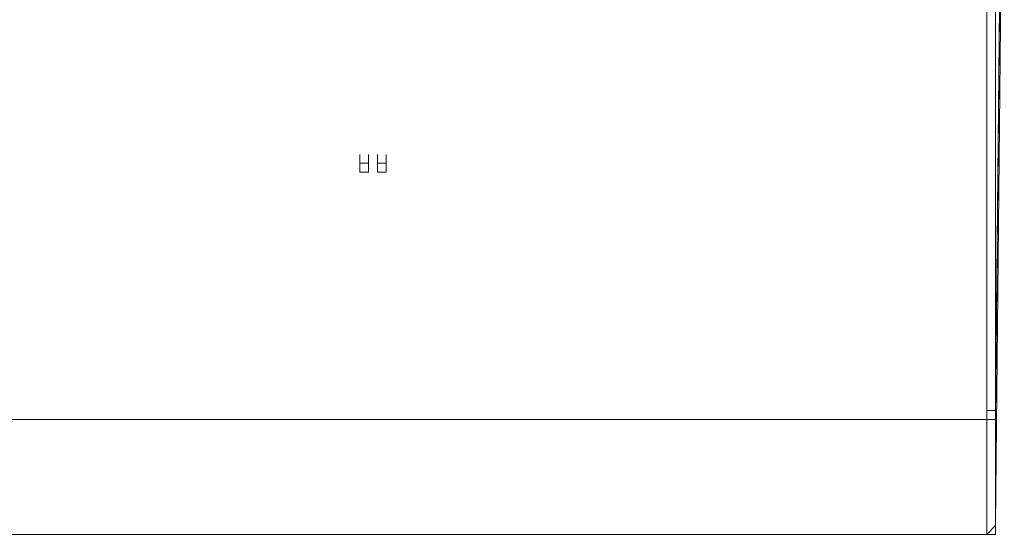
# Model space of a CAD drawing. Units: inches. Extents: x -4314 to 450, y -2509 to 7360.
# Drawn here: x -2482 to -2368, y 6138 to 6198 of the extents above; entities that cross this region are included whole.
import ezdxf

# ---------------------------------------------------------------- set-up
doc = ezdxf.new("R2010")
doc.units = ezdxf.units.IN
doc.header["$MEASUREMENT"] = 0
doc.layers.add('Layer 1', color=7, linetype='Continuous')

msp = doc.modelspace()

# ---------------------------------------------------------------- linework, layer by layer
at = {"layer": 'Layer 1', "lineweight": 9}
for points in [[(-2368.42, 6257.22), (-2369.44, 6152.55)], [(-2368.42, 6256.21), (-2369.44, 6151.53)], [(-2369.44, 6139.35), (-2368.42, 6242.99)], [(-2369.44, 6210.48), (-2369.44, 6152.55)], [(-2370.45, 6151.53), (-2370.45, 6209.46)], [(-2442.6, 6182.02), (-2442.6, 6181.01)], [(-2441.58, 6181.01), (-2441.58, 6182.02)], [(-2440.57, 6182.02), (-2440.57, 6181.01)], [(-2439.56, 6181.01), (-2439.56, 6182.02)], [(-2441.58, 6179.99), (-2441.58, 6179.99), (-2441.58, 6181.01), (-2442.6, 6181.01), (-2442.6, 6179.99), (-2441.58, 6179.99)], [(-2439.56, 6179.99), (-2439.56, 6179.99), (-2439.56, 6181.01), (-2440.57, 6181.01), (-2440.57, 6179.99), (-2439.56, 6179.99)], [(-2369.44, 6152.55), (-2369.44, 6152.55), (-2370.45, 6152.55), (-2370.45, 6151.53)], [(-2370.45, 6151.53), (-2517.8, 6151.53)], [(-2370.45, 6151.53), (-2517.8, 6151.53)], [(-2370.45, 6138.32), (-2370.45, 6151.53)], [(-2370.45, 6151.53), (-2370.45, 6151.53), (-2369.44, 6151.53)], [(-2369.44, 6151.53), (-2369.44, 6139.35)], [(-2370.45, 6138.32), (-2370.45, 6138.32), (-2369.44, 6139.35)], [(-2370.45, 6138.32), (-2370.45, 6138.32), (-2369.44, 6138.32), (-2369.44, 6139.35)], [(-2516.79, 6138.32), (-2370.45, 6138.32)], [(-2516.79, 6138.32), (-2370.45, 6138.32)], [(-2370.45, 6138.32), (-2370.45, 6138.32)]]:
    msp.add_lwpolyline(points, dxfattribs=at)

doc.saveas('drawing.dxf')
